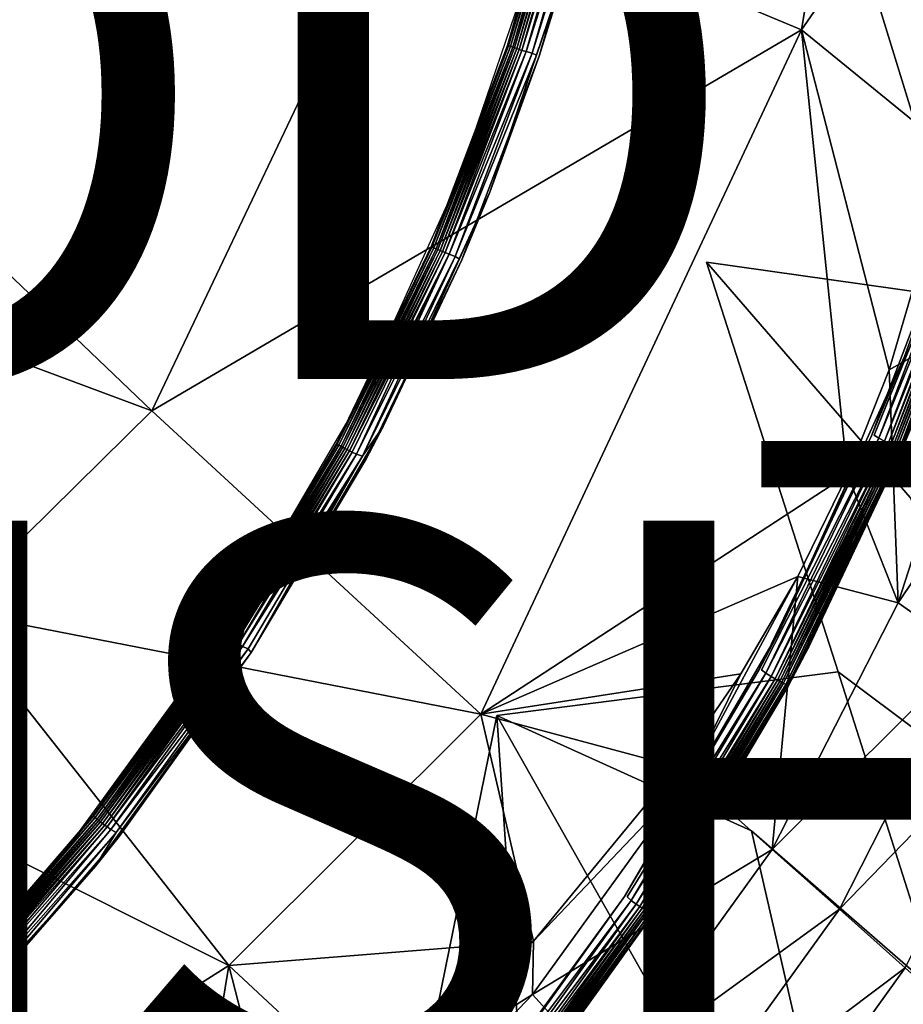
# Model space of a CAD drawing. Units: inches. Extents: x -15.7 to 14.7, y -15.4 to 15.4.
# Drawn here: x 6.8 to 9.9, y -6.2 to -2.7 of the extents above; entities that cross this region are included whole.
import ezdxf

# ---------------------------------------------------------------- set-up
doc = ezdxf.new("R2010")
doc.units = ezdxf.units.IN
doc.header["$MEASUREMENT"] = 0
for name, color, linetype in [('SEAT-FABRIC', 5, 'Continuous'), ('SEAT-FINISH', 7, 'Continuous'), ('SEAT-PROD_NO', 7, 'Continuous')]:
    doc.layers.add(name, color=color, linetype=linetype)
doc.styles.get("Standard").update_dxf_attribs({"font": 'arial.ttf'})

msp = doc.modelspace()

# ---------------------------------------------------------------- linework, layer by layer
at = {"layer": 'SEAT-FABRIC'}
for points, invisible_edges in [([(6.7068, -4.4079, 11.1284), (9.0521, -0.0028, 11.1277), (9.5374, -1.7791, 11.1272)], 15), ([(6.7684, -1.2123, 11.1288), (9.0521, -0.0028, 11.1277), (6.7068, -4.4079, 11.1284)], 15), ([(8.1581, -2.1901, 15.7433), (6.6582, -1.4898, 15.8299), (5.9993, -2.9221, 15.8285)], 2), ([(6.7068, -4.4079, 11.1284), (9.5374, -1.7791, 11.1272), (9.2036, -3.5867, 11.1272)], 15), ([(9.2036, -3.5867, 11.1272), (9.5374, -1.7791, 11.1272), (10.1297, -3.7189, 11.1336)], 1), ([(9.5374, -1.7791, 11.1272), (10.4187, -2.022, 11.1336), (10.1297, -3.7189, 11.1336)], 2), ([(8.6024, -2.8562, 9.9155), (8.5873, -2.8492, 9.918), (8.81, -2.1316, 9.9155)], 12), ([(8.81, -2.1316, 9.9155), (8.7245, -2.497, 9.915), (8.6024, -2.8562, 9.9155)], 12), ([(10.1161, -3.3532, 9.9152), (8.4376, -3.3404, 9.915), (8.7245, -2.497, 9.915)], 13), ([(10.1161, -3.3532, 9.9152), (8.7245, -2.497, 9.915), (10.3598, -2.5011, 9.9152)], 15), ([(8.3295, -3.5749, 9.9155), (8.315, -3.5667, 9.918), (8.6024, -2.8562, 9.9155)], 12), ([(8.6024, -2.8562, 9.9155), (8.4376, -3.3404, 9.915), (8.3295, -3.5749, 9.9155)], 12), ([(9.7955, -4.1985, 9.9152), (8.061, -4.168, 9.915), (8.4376, -3.3404, 9.915)], 15), ([(8.3295, -3.5749, 9.9155), (8.4376, -3.3404, 9.915), (8.061, -4.168, 9.915)], 2), ([(9.7955, -4.1985, 9.9152), (8.4376, -3.3404, 9.915), (10.1161, -3.3532, 9.9152)], 15), ([(10.1334, -3.3626, 9.918), (9.7955, -4.1985, 9.9152), (10.1161, -3.3532, 9.9152)], 2), ([(9.2036, -3.5867, 11.1272), (8.4632, -5.1886, 11.1272), (6.7068, -4.4079, 11.1284)], 15), ([(9.6686, -5.0343, 11.1336), (8.4632, -5.1886, 11.1272), (9.2036, -3.5867, 11.1272)], 2), ([(9.9223, -4.4177, 11.1336), (9.6686, -5.0343, 11.1336), (9.2036, -3.5867, 11.1272)], 1), ([(9.2036, -3.5867, 11.1272), (10.1297, -3.7189, 11.1336), (9.9223, -4.4177, 11.1336)], 2), ([(9.3974, -5.0268, 9.9152), (7.5956, -4.9658, 9.915), (8.061, -4.168, 9.915)], 15), ([(7.9877, -4.272, 9.9161), (8.061, -4.168, 9.915), (7.5956, -4.9658, 9.915)], 2), ([(9.3974, -5.0268, 9.9152), (8.061, -4.168, 9.915), (9.7955, -4.1985, 9.9152)], 15), ([(9.3974, -5.0268, 9.9152), (9.7955, -4.1985, 9.9152), (9.812, -4.2092, 9.918)], 1), ([(7.4968, -4.9015, 10.0248), (7.4967, -4.9012, 10.7418), (7.8959, -4.2285, 10.0252)], 1), ([(7.1442, -6.5558, 11.1272), (6.0743, -7.1938, 11.1272), (6.7068, -4.4079, 11.1284)], 15), ([(7.1442, -6.5558, 11.1272), (6.7068, -4.4079, 11.1284), (8.4632, -5.1886, 11.1272)], 15), ([(10.3663, -5.5575, 11.1603), (9.6686, -5.0343, 11.1336), (9.9223, -4.4177, 11.1336)], 2), ([(7.036, -5.5426, 10.0253), (7.4967, -4.9012, 10.7418), (7.4968, -4.9015, 10.0248)], 2), ([(7.0453, -5.7198, 9.915), (7.5956, -4.9658, 9.915), (8.3751, -6.5907, 9.9152)], 15), ([(7.5956, -4.9658, 9.915), (7.0453, -5.7198, 9.915), (7.1189, -5.6014, 9.916)], 1), ([(8.9229, -5.8287, 9.9153), (7.5956, -4.9658, 9.915), (9.3974, -5.0268, 9.9152)], 15), ([(8.3751, -6.5907, 9.9152), (7.5956, -4.9658, 9.915), (8.9229, -5.8287, 9.9153)], 15), ([(9.6686, -5.0343, 11.1336), (9.3616, -5.5956, 11.1336), (8.4632, -5.1886, 11.1272)], 1), ([(8.9229, -5.8287, 9.9153), (9.3974, -5.0268, 9.9152), (9.4129, -5.0388, 9.918)], 1), ([(10.0315, -6.1783, 11.1604), (9.3616, -5.5956, 11.1336), (9.6686, -5.0343, 11.1336)], 2), ([(10.3663, -5.5575, 11.1603), (10.0315, -6.1783, 11.1604), (9.6686, -5.0343, 11.1336)], 1), ([(7.1442, -6.5558, 11.1272), (8.4632, -5.1886, 11.1272), (8.0636, -7.1513, 11.1336)], 1), ([(8.0636, -7.1513, 11.1336), (8.4632, -5.1886, 11.1272), (8.5617, -6.6517, 11.1336)], 12), ([(9.3616, -5.5956, 11.1336), (8.9945, -6.1285, 11.1336), (8.4632, -5.1886, 11.1272)], 1), ([(8.9945, -6.1285, 11.1336), (8.5617, -6.6517, 11.1336), (8.4632, -5.1886, 11.1272)], 1), ([(9.6309, -6.7671, 11.1604), (8.9945, -6.1285, 11.1336), (9.3616, -5.5956, 11.1336)], 2), ([(10.0315, -6.1783, 11.1604), (9.6309, -6.7671, 11.1604), (9.3616, -5.5956, 11.1336)], 1), ([(6.4169, -6.4169, 9.915), (7.0453, -5.7198, 9.915), (7.7589, -7.3061, 9.9152)], 14), ([(7.7589, -7.3061, 9.9152), (7.0453, -5.7198, 9.915), (8.3751, -6.5907, 9.9152)], 15), ([(8.3751, -6.5907, 9.9152), (8.9229, -5.8287, 9.9153), (8.9373, -5.841, 9.918)], 1), ([(9.1567, -7.3469, 11.1604), (8.5617, -6.6517, 11.1336), (8.9945, -6.1285, 11.1336)], 2), ([(9.6309, -6.7671, 11.1604), (9.1567, -7.3469, 11.1604), (8.9945, -6.1285, 11.1336)], 1), ([(9.9391, -7.103, 11.1776), (9.6309, -6.7671, 11.1604), (10.0315, -6.1783, 11.1604)], 2)]:
    msp.add_3dface(points, dxfattribs=dict(at, invisible_edges=invisible_edges))
for points in [[(9.5382, -2.7669, 15.5415), (10.0725, -3.202, 15.3848), (10.3258, -1.6283, 15.3735)], [(10.3258, -1.6283, 15.3735), (9.7168, -1.6862, 15.5349), (9.5382, -2.7669, 15.5415)], [(9.5382, -2.7669, 15.5415), (9.7168, -1.6862, 15.5349), (8.1581, -2.1901, 15.7433)], [(8.5005, -2.8226, 10.0255), (8.611, -2.4645, 10.7418), (8.7056, -2.1066, 10.0255)], [(8.7085, -2.107, 10.0059), (8.5005, -2.8226, 10.0255), (8.7056, -2.1066, 10.0255)], [(8.7085, -2.107, 10.0059), (8.5033, -2.8232, 10.0059), (8.5005, -2.8226, 10.0255)], [(8.7157, -2.1087, 9.9841), (8.5033, -2.8232, 10.0059), (8.7085, -2.107, 10.0059)], [(8.5104, -2.8255, 9.9841), (8.5033, -2.8232, 10.0059), (8.7157, -2.1087, 9.9841)], [(8.5104, -2.8255, 9.9841), (8.7157, -2.1087, 9.9841), (8.7242, -2.1108, 9.9685)], [(8.5187, -2.8284, 9.9685), (8.5104, -2.8255, 9.9841), (8.7242, -2.1108, 9.9685)], [(8.5187, -2.8284, 9.9685), (8.7242, -2.1108, 9.9685), (8.7312, -2.1125, 9.9587)], [(8.5255, -2.8306, 9.9587), (8.5187, -2.8284, 9.9685), (8.7312, -2.1125, 9.9587)], [(8.5255, -2.8306, 9.9587), (8.7312, -2.1125, 9.9587), (8.7391, -2.1145, 9.9496)], [(8.5332, -2.8332, 9.9496), (8.5255, -2.8306, 9.9587), (8.7391, -2.1145, 9.9496)], [(8.5332, -2.8332, 9.9496), (8.7391, -2.1145, 9.9496), (8.7479, -2.1166, 9.9414)], [(8.5419, -2.836, 9.9414), (8.5332, -2.8332, 9.9496), (8.7479, -2.1166, 9.9414)], [(8.5419, -2.836, 9.9414), (8.7479, -2.1166, 9.9414), (8.7575, -2.1189, 9.9343)], [(8.5512, -2.8391, 9.9343), (8.5419, -2.836, 9.9414), (8.7575, -2.1189, 9.9343)], [(8.5512, -2.8391, 9.9343), (8.7575, -2.1189, 9.9343), (8.7728, -2.1219, 9.9255)], [(8.7728, -2.1219, 9.9255), (8.5662, -2.8435, 9.9255), (8.5512, -2.8391, 9.9343)], [(8.7728, -2.1219, 9.9255), (8.7944, -2.1259, 9.918), (8.5662, -2.8435, 9.9255)], [(8.5662, -2.8435, 9.9255), (8.7944, -2.1259, 9.918), (8.5873, -2.8492, 9.918)], [(8.7944, -2.1259, 9.918), (8.81, -2.1316, 9.9155), (8.5873, -2.8492, 9.918)], [(8.6125, -2.8595, 10.3875), (8.7245, -2.497, 10.0331), (8.8203, -2.1341, 10.3875)], [(8.8203, -2.1341, 10.3875), (8.7245, -2.497, 10.7418), (8.6125, -2.8595, 10.3875)], [(7.2439, -4.1127, 15.7493), (8.1581, -2.1901, 15.7433), (5.9993, -2.9221, 15.8285)], [(9.5382, -2.7669, 15.5415), (8.1581, -2.1901, 15.7433), (7.2439, -4.1127, 15.7493)], [(8.5005, -2.8226, 10.0255), (8.3278, -3.2969, 10.7418), (8.611, -2.4645, 10.7418)], [(8.6125, -2.8595, 10.3875), (8.7245, -2.497, 10.7418), (8.4376, -3.3404, 10.7418)], [(8.6125, -2.8595, 10.3875), (8.4376, -3.3404, 10.0331), (8.7245, -2.497, 10.0331)], [(8.6024, -2.8562, 9.9155), (8.7245, -2.497, 9.915), (8.4376, -3.3404, 9.915)], [(8.4066, -5.1834, 15.5721), (9.5382, -2.7669, 15.5415), (7.2439, -4.1127, 15.7493)], [(8.4066, -5.1834, 15.5721), (9.7008, -4.3379, 15.403), (9.5382, -2.7669, 15.5415)], [(9.5382, -2.7669, 15.5415), (9.8482, -3.9675, 15.3957), (10.0725, -3.202, 15.3848)], [(9.7008, -4.3379, 15.403), (9.8482, -3.9675, 15.3957), (9.5382, -2.7669, 15.5415)], [(8.2308, -3.5327, 10.0254), (8.3278, -3.2969, 10.7418), (8.5005, -2.8226, 10.0255)], [(8.5033, -2.8232, 10.0059), (8.2308, -3.5327, 10.0254), (8.5005, -2.8226, 10.0255)], [(8.5033, -2.8232, 10.0059), (8.2335, -3.5336, 10.0059), (8.2308, -3.5327, 10.0254)], [(8.2335, -3.5336, 10.0059), (8.5033, -2.8232, 10.0059), (8.5104, -2.8255, 9.9841)], [(8.2404, -3.5366, 9.9841), (8.2335, -3.5336, 10.0059), (8.5104, -2.8255, 9.9841)], [(8.2404, -3.5366, 9.9841), (8.5104, -2.8255, 9.9841), (8.5187, -2.8284, 9.9685)], [(8.2484, -3.5401, 9.9685), (8.2404, -3.5366, 9.9841), (8.5187, -2.8284, 9.9685)], [(8.2484, -3.5401, 9.9685), (8.5187, -2.8284, 9.9685), (8.5255, -2.8306, 9.9587)], [(8.2549, -3.5429, 9.9587), (8.2484, -3.5401, 9.9685), (8.5255, -2.8306, 9.9587)], [(8.2549, -3.5429, 9.9587), (8.5255, -2.8306, 9.9587), (8.5332, -2.8332, 9.9496)], [(8.2625, -3.5461, 9.9496), (8.2549, -3.5429, 9.9587), (8.5332, -2.8332, 9.9496)], [(8.2625, -3.5461, 9.9496), (8.5332, -2.8332, 9.9496), (8.5419, -2.836, 9.9414)], [(8.2708, -3.5497, 9.9414), (8.2625, -3.5461, 9.9496), (8.5419, -2.836, 9.9414)], [(8.2708, -3.5497, 9.9414), (8.5419, -2.836, 9.9414), (8.5512, -2.8391, 9.9343)], [(8.5512, -2.8391, 9.9343), (8.2798, -3.5536, 9.9343), (8.2708, -3.5497, 9.9414)], [(8.5512, -2.8391, 9.9343), (8.5662, -2.8435, 9.9255), (8.2798, -3.5536, 9.9343)], [(8.5662, -2.8435, 9.9255), (8.2944, -3.5592, 9.9255), (8.2798, -3.5536, 9.9343)], [(8.5662, -2.8435, 9.9255), (8.5873, -2.8492, 9.918), (8.2944, -3.5592, 9.9255)], [(8.2944, -3.5592, 9.9255), (8.5873, -2.8492, 9.918), (8.315, -3.5667, 9.918)], [(8.315, -3.5667, 9.918), (8.5873, -2.8492, 9.918), (8.6024, -2.8562, 9.9155)], [(8.6125, -2.8595, 10.3875), (8.4376, -3.3404, 10.7418), (8.3392, -3.5791, 10.3875)], [(8.3392, -3.5791, 10.3875), (8.4376, -3.3404, 10.0331), (8.6125, -2.8595, 10.3875)], [(7.2439, -4.1127, 15.7493), (5.9993, -2.9221, 15.8285), (5.4673, -3.4506, 15.8285)], [(10.2118, -3.7624, 15.2933), (10.0725, -3.202, 15.3848), (9.8482, -3.9675, 15.3957)], [(8.2308, -3.5327, 10.0254), (7.9561, -4.1138, 10.7418), (8.3278, -3.2969, 10.7418)], [(8.3392, -3.5791, 10.3875), (8.4376, -3.3404, 10.7418), (8.061, -4.168, 10.7418)], [(8.3392, -3.5791, 10.3875), (8.061, -4.168, 10.0331), (8.4376, -3.3404, 10.0331)], [(10.1071, -3.3557, 10.4268), (9.9019, -3.9201, 10.0331), (9.7864, -4.2002, 10.4268)], [(9.7864, -4.2002, 10.4268), (9.9019, -3.9201, 10.663), (10.1071, -3.3557, 10.4268)], [(10.1334, -3.3626, 9.918), (9.812, -4.2092, 9.918), (9.7955, -4.1985, 9.9152)], [(9.812, -4.2092, 9.918), (10.1334, -3.3626, 9.918), (10.1538, -3.3706, 9.9255)], [(9.8317, -4.2189, 9.9255), (9.812, -4.2092, 9.918), (10.1538, -3.3706, 9.9255)], [(9.8317, -4.2189, 9.9255), (10.1538, -3.3706, 9.9255), (10.1684, -3.3761, 9.9343)], [(9.8457, -4.2257, 9.9343), (9.8317, -4.2189, 9.9255), (10.1684, -3.3761, 9.9343)], [(9.8457, -4.2257, 9.9343), (10.1684, -3.3761, 9.9343), (10.1777, -3.3792, 9.9414)], [(9.8548, -4.2295, 9.9414), (9.8457, -4.2257, 9.9343), (10.1777, -3.3792, 9.9414)], [(9.8548, -4.2295, 9.9414), (10.1777, -3.3792, 9.9414), (10.1863, -3.382, 9.9496)], [(9.8631, -4.2331, 9.9496), (9.8548, -4.2295, 9.9414), (10.1863, -3.382, 9.9496)], [(9.8631, -4.2331, 9.9496), (10.1863, -3.382, 9.9496), (10.1941, -3.3846, 9.9587)], [(9.8706, -4.2363, 9.9587), (9.8631, -4.2331, 9.9496), (10.1941, -3.3846, 9.9587)], [(9.8706, -4.2363, 9.9587), (10.1941, -3.3846, 9.9587), (10.2009, -3.3869, 9.9685)], [(10.2009, -3.3869, 9.9685), (9.8772, -4.2392, 9.9685), (9.8706, -4.2363, 9.9587)], [(10.2092, -3.3896, 9.984), (9.8772, -4.2392, 9.9685), (10.2009, -3.3869, 9.9685)], [(10.2092, -3.3896, 9.984), (9.8853, -4.2425, 9.9841), (9.8772, -4.2392, 9.9685)], [(10.2163, -3.3919, 10.0059), (9.8853, -4.2425, 9.9841), (10.2092, -3.3896, 9.984)], [(10.2163, -3.3919, 10.0059), (9.8921, -4.2455, 10.0059), (9.8853, -4.2425, 9.9841)], [(9.8921, -4.2455, 10.0059), (10.2163, -3.3919, 10.0059), (10.2189, -3.3933, 10.0253)], [(9.8944, -4.2473, 10.0253), (9.8921, -4.2455, 10.0059), (10.2189, -3.3933, 10.0253)], [(10.2189, -3.3933, 10.0253), (10.0117, -3.9635, 10.663), (9.8944, -4.2473, 10.0253)], [(6.5284, -4.8178, 15.7535), (7.2439, -4.1127, 15.7493), (5.4673, -3.4506, 15.8285)], [(7.8959, -4.2285, 10.0252), (7.9561, -4.1138, 10.7418), (8.2308, -3.5327, 10.0254)], [(7.8959, -4.2285, 10.0252), (8.2308, -3.5327, 10.0254), (8.2335, -3.5336, 10.0059)], [(7.8985, -4.2298, 10.0059), (7.8959, -4.2285, 10.0252), (8.2335, -3.5336, 10.0059)], [(7.8985, -4.2298, 10.0059), (8.2335, -3.5336, 10.0059), (8.2404, -3.5366, 9.9841)], [(7.9051, -4.2333, 9.9841), (7.8985, -4.2298, 10.0059), (8.2404, -3.5366, 9.9841)], [(7.9051, -4.2333, 9.9841), (8.2404, -3.5366, 9.9841), (8.2484, -3.5401, 9.9685)], [(7.9127, -4.2375, 9.9685), (7.9051, -4.2333, 9.9841), (8.2484, -3.5401, 9.9685)], [(7.9127, -4.2375, 9.9685), (8.2484, -3.5401, 9.9685), (8.2549, -3.5429, 9.9587)], [(7.9191, -4.2408, 9.9587), (7.9127, -4.2375, 9.9685), (8.2549, -3.5429, 9.9587)], [(7.9191, -4.2408, 9.9587), (8.2549, -3.5429, 9.9587), (8.2625, -3.5461, 9.9496)], [(7.9263, -4.2447, 9.9496), (7.9191, -4.2408, 9.9587), (8.2625, -3.5461, 9.9496)], [(7.9263, -4.2447, 9.9496), (8.2625, -3.5461, 9.9496), (8.2708, -3.5497, 9.9414)], [(8.2708, -3.5497, 9.9414), (7.9343, -4.249, 9.9414), (7.9263, -4.2447, 9.9496)], [(8.2708, -3.5497, 9.9414), (8.2798, -3.5536, 9.9343), (7.9343, -4.249, 9.9414)], [(8.2798, -3.5536, 9.9343), (7.9429, -4.2536, 9.9343), (7.9343, -4.249, 9.9414)], [(8.2798, -3.5536, 9.9343), (8.2944, -3.5592, 9.9255), (7.9429, -4.2536, 9.9343)], [(7.9429, -4.2536, 9.9343), (8.2944, -3.5592, 9.9255), (7.9521, -4.2585, 9.9282)], [(7.9521, -4.2585, 9.9282), (8.2944, -3.5592, 9.9255), (7.9667, -4.2653, 9.9212)], [(8.2944, -3.5592, 9.9255), (8.315, -3.5667, 9.918), (7.9667, -4.2653, 9.9212)], [(7.9877, -4.272, 9.9161), (7.9667, -4.2653, 9.9212), (8.315, -3.5667, 9.918)], [(7.9877, -4.272, 9.9161), (8.315, -3.5667, 9.918), (8.3295, -3.5749, 9.9155)], [(8.3295, -3.5749, 9.9155), (8.061, -4.168, 9.915), (7.9877, -4.272, 9.9161)], [(7.9999, -4.2841, 10.3875), (8.061, -4.168, 10.0331), (8.3392, -3.5791, 10.3875)], [(8.3392, -3.5791, 10.3875), (8.061, -4.168, 10.7418), (7.9999, -4.2841, 10.3875)], [(10.2118, -3.7624, 15.2933), (9.8482, -3.9675, 15.3957), (9.8803, -4.79, 15.2933)], [(10.4751, -3.9023, 15.1602), (10.2118, -3.7624, 15.2933), (9.8803, -4.79, 15.2933)], [(9.7864, -4.2002, 10.4268), (9.9019, -3.9201, 10.0331), (9.4599, -4.8913, 10.0331)], [(9.7864, -4.2002, 10.4268), (9.4599, -4.8913, 10.663), (9.9019, -3.9201, 10.663)], [(9.8803, -4.79, 15.2933), (10.1325, -4.9681, 15.1602), (10.4751, -3.9023, 15.1602)], [(9.8944, -4.2473, 10.0253), (10.0117, -3.9635, 10.663), (9.5648, -4.9456, 10.663)], [(9.8803, -4.79, 15.2933), (9.8482, -3.9675, 15.3957), (9.7008, -4.3379, 15.403)], [(6.5284, -4.8178, 15.7535), (8.4066, -5.1834, 15.5721), (7.2439, -4.1127, 15.7493)], [(7.8959, -4.2285, 10.0252), (7.4967, -4.9012, 10.7418), (7.9561, -4.1138, 10.7418)], [(7.9999, -4.2841, 10.3875), (7.5956, -4.9658, 10.0331), (8.061, -4.168, 10.0331)], [(7.9999, -4.2841, 10.3875), (8.061, -4.168, 10.7418), (7.5956, -4.9658, 10.7418)], [(9.7864, -4.2002, 10.4268), (9.4599, -4.8913, 10.0331), (9.3882, -5.0276, 10.4268)], [(9.3882, -5.0276, 10.4268), (9.4599, -4.8913, 10.663), (9.7864, -4.2002, 10.4268)], [(7.4968, -4.9015, 10.0248), (7.8959, -4.2285, 10.0252), (7.8985, -4.2298, 10.0059)], [(7.4993, -4.9028, 10.0059), (7.4968, -4.9015, 10.0248), (7.8985, -4.2298, 10.0059)], [(7.4993, -4.9028, 10.0059), (7.8985, -4.2298, 10.0059), (7.9051, -4.2333, 9.9841)], [(7.5055, -4.9069, 9.9841), (7.4993, -4.9028, 10.0059), (7.9051, -4.2333, 9.9841)], [(7.5055, -4.9069, 9.9841), (7.9051, -4.2333, 9.9841), (7.9127, -4.2375, 9.9685)], [(7.5128, -4.9117, 9.9685), (7.5055, -4.9069, 9.9841), (7.9127, -4.2375, 9.9685)], [(7.5128, -4.9117, 9.9685), (7.9127, -4.2375, 9.9685), (7.9191, -4.2408, 9.9587)], [(7.5188, -4.9156, 9.9587), (7.5128, -4.9117, 9.9685), (7.9191, -4.2408, 9.9587)], [(7.5188, -4.9156, 9.9587), (7.9191, -4.2408, 9.9587), (7.9263, -4.2447, 9.9496)], [(9.4129, -5.0388, 9.918), (9.3974, -5.0268, 9.9152), (9.812, -4.2092, 9.918)], [(9.4129, -5.0388, 9.918), (9.812, -4.2092, 9.918), (9.8317, -4.2189, 9.9255)], [(9.4317, -5.0502, 9.9255), (9.4129, -5.0388, 9.918), (9.8317, -4.2189, 9.9255)], [(9.4317, -5.0502, 9.9255), (9.8317, -4.2189, 9.9255), (9.8457, -4.2257, 9.9343)], [(9.4451, -5.0581, 9.9343), (9.4317, -5.0502, 9.9255), (9.8457, -4.2257, 9.9343)], [(9.4451, -5.0581, 9.9343), (9.8457, -4.2257, 9.9343), (9.8548, -4.2295, 9.9414)], [(9.4538, -5.0627, 9.9414), (9.4451, -5.0581, 9.9343), (9.8548, -4.2295, 9.9414)], [(9.4538, -5.0627, 9.9414), (9.8548, -4.2295, 9.9414), (9.8631, -4.2331, 9.9496)], [(9.4618, -5.067, 9.9496), (9.4538, -5.0627, 9.9414), (9.8631, -4.2331, 9.9496)], [(9.4618, -5.067, 9.9496), (9.8631, -4.2331, 9.9496), (9.8706, -4.2363, 9.9587)], [(9.8706, -4.2363, 9.9587), (9.469, -5.0709, 9.9587), (9.4618, -5.067, 9.9496)], [(9.8772, -4.2392, 9.9685), (9.469, -5.0709, 9.9587), (9.8706, -4.2363, 9.9587)], [(9.8772, -4.2392, 9.9685), (9.4753, -5.0743, 9.9685), (9.469, -5.0709, 9.9587)], [(9.8853, -4.2425, 9.9841), (9.4753, -5.0743, 9.9685), (9.8772, -4.2392, 9.9685)], [(7.9263, -4.2447, 9.9496), (7.5257, -4.9201, 9.9496), (7.5188, -4.9156, 9.9587)], [(7.9263, -4.2447, 9.9496), (7.9343, -4.249, 9.9414), (7.5257, -4.9201, 9.9496)], [(7.9343, -4.249, 9.9414), (7.5333, -4.9251, 9.9414), (7.5257, -4.9201, 9.9496)], [(7.9343, -4.249, 9.9414), (7.9429, -4.2536, 9.9343), (7.5333, -4.9251, 9.9414)], [(7.5415, -4.9305, 9.9343), (7.5333, -4.9251, 9.9414), (7.9429, -4.2536, 9.9343)], [(7.9429, -4.2536, 9.9343), (7.9521, -4.2585, 9.9282), (7.5415, -4.9305, 9.9343)], [(7.5415, -4.9305, 9.9343), (7.9521, -4.2585, 9.9282), (7.5502, -4.9361, 9.9282)], [(7.9521, -4.2585, 9.9282), (7.9667, -4.2653, 9.9212), (7.5502, -4.9361, 9.9282)], [(7.5642, -4.9442, 9.9212), (7.5502, -4.9361, 9.9282), (7.9667, -4.2653, 9.9212)], [(7.5642, -4.9442, 9.9212), (7.9667, -4.2653, 9.9212), (7.9877, -4.272, 9.9161)], [(7.584, -4.9529, 9.9161), (7.5642, -4.9442, 9.9212), (7.9877, -4.272, 9.9161)], [(7.9877, -4.272, 9.9161), (7.5956, -4.9658, 9.915), (7.584, -4.9529, 9.9161)], [(9.8853, -4.2425, 9.9841), (9.483, -5.0783, 9.9841), (9.4753, -5.0743, 9.9685)], [(9.8921, -4.2455, 10.0059), (9.483, -5.0783, 9.9841), (9.8853, -4.2425, 9.9841)], [(9.4896, -5.0819, 10.0059), (9.483, -5.0783, 9.9841), (9.8921, -4.2455, 10.0059)], [(9.4896, -5.0819, 10.0059), (9.8921, -4.2455, 10.0059), (9.8944, -4.2473, 10.0253)], [(9.4917, -5.084, 10.0254), (9.4896, -5.0819, 10.0059), (9.8944, -4.2473, 10.0253)], [(9.8944, -4.2473, 10.0253), (9.5648, -4.9456, 10.663), (9.4917, -5.084, 10.0254)], [(7.9999, -4.2841, 10.3875), (7.5956, -4.9658, 10.7418), (7.5956, -4.9658, 10.0331)], [(9.5261, -4.6966, 15.4114), (9.7008, -4.3379, 15.403), (8.4066, -5.1834, 15.5721)], [(9.8803, -4.79, 15.2933), (9.7008, -4.3379, 15.403), (9.5261, -4.6966, 15.4114)], [(8.4066, -5.1834, 15.5721), (9.3247, -5.041, 15.4203), (9.5261, -4.6966, 15.4114)], [(9.5261, -4.6966, 15.4114), (9.1451, -5.404, 15.4135), (9.4355, -5.6611, 15.2933)], [(9.3247, -5.041, 15.4203), (9.1451, -5.404, 15.4135), (9.5261, -4.6966, 15.4114)], [(9.5261, -4.6966, 15.4114), (9.4355, -5.6611, 15.2933), (9.8803, -4.79, 15.2933)], [(9.8803, -4.79, 15.2933), (9.4355, -5.6611, 15.2933), (10.1325, -4.9681, 15.1602)], [(5.8558, -5.2401, 15.7577), (7.5163, -6.0707, 15.5884), (6.5284, -4.8178, 15.7535)], [(7.5163, -6.0707, 15.5884), (8.4066, -5.1834, 15.5721), (6.5284, -4.8178, 15.7535)], [(6.9536, -5.6454, 10.7418), (7.4967, -4.9012, 10.7418), (7.036, -5.5426, 10.0253)], [(7.036, -5.5426, 10.0253), (7.4968, -4.9015, 10.0248), (7.4993, -4.9028, 10.0059)], [(9.3882, -5.0276, 10.4268), (9.4599, -4.8913, 10.0331), (8.9137, -5.8276, 10.0331)], [(9.3882, -5.0276, 10.4268), (8.9137, -5.8276, 10.663), (9.4599, -4.8913, 10.663)], [(7.0385, -5.5441, 10.0059), (7.036, -5.5426, 10.0253), (7.4993, -4.9028, 10.0059)], [(7.0385, -5.5441, 10.0059), (7.4993, -4.9028, 10.0059), (7.5055, -4.9069, 9.9841)], [(7.0444, -5.5487, 9.9841), (7.0385, -5.5441, 10.0059), (7.5055, -4.9069, 9.9841)], [(7.0444, -5.5487, 9.9841), (7.5055, -4.9069, 9.9841), (7.5128, -4.9117, 9.9685)], [(7.0512, -5.5541, 9.9685), (7.0444, -5.5487, 9.9841), (7.5128, -4.9117, 9.9685)], [(7.0512, -5.5541, 9.9685), (7.5128, -4.9117, 9.9685), (7.5188, -4.9156, 9.9587)], [(7.5188, -4.9156, 9.9587), (7.0568, -5.5586, 9.9587), (7.0512, -5.5541, 9.9685)], [(7.5188, -4.9156, 9.9587), (7.5257, -4.9201, 9.9496), (7.0568, -5.5586, 9.9587)], [(7.5257, -4.9201, 9.9496), (7.0632, -5.5636, 9.9496), (7.0568, -5.5586, 9.9587)], [(7.5257, -4.9201, 9.9496), (7.5333, -4.9251, 9.9414), (7.0632, -5.5636, 9.9496)], [(7.5333, -4.9251, 9.9414), (7.0704, -5.5692, 9.9414), (7.0632, -5.5636, 9.9496)], [(7.5415, -4.9305, 9.9343), (7.0704, -5.5692, 9.9414), (7.5333, -4.9251, 9.9414)], [(7.0781, -5.5753, 9.9343), (7.0704, -5.5692, 9.9414), (7.5415, -4.9305, 9.9343)], [(7.5415, -4.9305, 9.9343), (7.5502, -4.9361, 9.9282), (7.0781, -5.5753, 9.9343)], [(7.0862, -5.5817, 9.9282), (7.0781, -5.5753, 9.9343), (7.5502, -4.9361, 9.9282)], [(7.0862, -5.5817, 9.9282), (7.5502, -4.9361, 9.9282), (7.5642, -4.9442, 9.9212)], [(7.5956, -4.9658, 10.0331), (7.1288, -5.6153, 10.3875), (7.0453, -5.7198, 10.0331)], [(7.5956, -4.9658, 10.7418), (7.0453, -5.7198, 10.7418), (7.1288, -5.6153, 10.3875)], [(7.0995, -5.591, 9.9212), (7.0862, -5.5817, 9.9282), (7.5642, -4.9442, 9.9212)], [(7.0995, -5.591, 9.9212), (7.5642, -4.9442, 9.9212), (7.584, -4.9529, 9.9161)], [(7.1189, -5.6014, 9.916), (7.0995, -5.591, 9.9212), (7.584, -4.9529, 9.9161)], [(7.584, -4.9529, 9.9161), (7.5956, -4.9658, 9.915), (7.1189, -5.6014, 9.916)], [(7.5956, -4.9658, 10.0331), (7.5956, -4.9658, 10.7418), (7.1288, -5.6153, 10.3875)], [(9.4917, -5.084, 10.0254), (9.5648, -4.9456, 10.663), (9.0125, -5.8922, 10.663)], [(9.6726, -5.8717, 15.1602), (10.1325, -4.9681, 15.1602), (9.4355, -5.6611, 15.2933)], [(9.6726, -5.8717, 15.1602), (10.3796, -5.1433, 14.9791), (10.1325, -4.9681, 15.1602)], [(8.4066, -5.1834, 15.5721), (9.0993, -5.3699, 15.4287), (9.3247, -5.041, 15.4203)], [(8.9137, -5.8276, 10.0331), (8.9137, -5.8276, 10.663), (9.3882, -5.0276, 10.4268)], [(8.9373, -5.841, 9.918), (8.9229, -5.8287, 9.9153), (9.4129, -5.0388, 9.918)], [(8.9373, -5.841, 9.918), (9.4129, -5.0388, 9.918), (9.4317, -5.0502, 9.9255)], [(9.3247, -5.041, 15.4203), (9.0993, -5.3699, 15.4287), (9.1451, -5.404, 15.4135)], [(8.955, -5.8539, 9.9255), (8.9373, -5.841, 9.918), (9.4317, -5.0502, 9.9255)], [(8.955, -5.8539, 9.9255), (9.4317, -5.0502, 9.9255), (9.4451, -5.0581, 9.9343)], [(8.9678, -5.8629, 9.9343), (8.955, -5.8539, 9.9255), (9.4451, -5.0581, 9.9343)], [(8.9678, -5.8629, 9.9343), (9.4451, -5.0581, 9.9343), (9.4538, -5.0627, 9.9414)], [(8.976, -5.8683, 9.9414), (8.9678, -5.8629, 9.9343), (9.4538, -5.0627, 9.9414)], [(8.976, -5.8683, 9.9414), (9.4538, -5.0627, 9.9414), (9.4618, -5.067, 9.9496)], [(9.4618, -5.067, 9.9496), (8.9836, -5.8733, 9.9496), (8.976, -5.8683, 9.9414)], [(9.469, -5.0709, 9.9587), (8.9836, -5.8733, 9.9496), (9.4618, -5.067, 9.9496)], [(9.469, -5.0709, 9.9587), (8.9904, -5.8777, 9.9587), (8.9836, -5.8733, 9.9496)], [(9.4753, -5.0743, 9.9685), (8.9904, -5.8777, 9.9587), (9.469, -5.0709, 9.9587)], [(9.4753, -5.0743, 9.9685), (8.9964, -5.8817, 9.9685), (8.9904, -5.8777, 9.9587)], [(9.483, -5.0783, 9.9841), (8.9964, -5.8817, 9.9685), (9.4753, -5.0743, 9.9685)], [(9.483, -5.0783, 9.9841), (9.0038, -5.8864, 9.9841), (8.9964, -5.8817, 9.9685)], [(9.0038, -5.8864, 9.9841), (9.483, -5.0783, 9.9841), (9.4896, -5.0819, 10.0059)], [(9.01, -5.8905, 10.0059), (9.0038, -5.8864, 9.9841), (9.4896, -5.0819, 10.0059)], [(9.01, -5.8905, 10.0059), (9.4896, -5.0819, 10.0059), (9.4917, -5.084, 10.0254)], [(9.0122, -5.8922, 10.0248), (9.01, -5.8905, 10.0059), (9.4917, -5.084, 10.0254)], [(9.4917, -5.084, 10.0254), (9.0125, -5.8922, 10.663), (9.0122, -5.8922, 10.0248)], [(9.905, -6.0787, 14.9791), (10.3796, -5.1433, 14.9791), (9.6726, -5.8717, 15.1602)], [(7.5163, -6.0707, 15.5884), (8.5916, -5.9848, 15.4434), (8.4066, -5.1834, 15.5721)], [(8.5916, -5.9848, 15.4434), (9.0993, -5.3699, 15.4287), (8.4066, -5.1834, 15.5721)], [(5.8558, -5.2401, 15.7577), (6.6797, -6.6017, 15.6054), (7.5163, -6.0707, 15.5884)], [(9.1451, -5.404, 15.4135), (9.0993, -5.3699, 15.4287), (8.5916, -5.9848, 15.4434)], [(8.5883, -6.1728, 15.4135), (9.4355, -5.6611, 15.2933), (9.1451, -5.404, 15.4135)], [(9.1451, -5.404, 15.4135), (8.5916, -5.9848, 15.4434), (8.5883, -6.1728, 15.4135)], [(6.5179, -6.1435, 10.0254), (6.9536, -5.6454, 10.7418), (7.036, -5.5426, 10.0253)], [(6.5179, -6.1435, 10.0254), (7.036, -5.5426, 10.0253), (7.0385, -5.5441, 10.0059)], [(6.5201, -6.1453, 10.0059), (6.5179, -6.1435, 10.0254), (7.0385, -5.5441, 10.0059)], [(6.5201, -6.1453, 10.0059), (7.0385, -5.5441, 10.0059), (7.0444, -5.5487, 9.9841)], [(6.5256, -6.1504, 9.984), (6.5201, -6.1453, 10.0059), (7.0444, -5.5487, 9.9841)], [(6.5256, -6.1504, 9.984), (7.0444, -5.5487, 9.9841), (7.0512, -5.5541, 9.9685)], [(7.0512, -5.5541, 9.9685), (6.5319, -6.1564, 9.9685), (6.5256, -6.1504, 9.984)], [(7.0512, -5.5541, 9.9685), (7.0568, -5.5586, 9.9587), (6.5319, -6.1564, 9.9685)], [(7.0568, -5.5586, 9.9587), (6.5371, -6.1613, 9.9587), (6.5319, -6.1564, 9.9685)], [(7.0568, -5.5586, 9.9587), (7.0632, -5.5636, 9.9496), (6.5371, -6.1613, 9.9587)], [(7.0632, -5.5636, 9.9496), (6.5431, -6.167, 9.9496), (6.5371, -6.1613, 9.9587)], [(7.0632, -5.5636, 9.9496), (7.0704, -5.5692, 9.9414), (6.5431, -6.167, 9.9496)], [(6.5431, -6.167, 9.9496), (7.0704, -5.5692, 9.9414), (6.5497, -6.1732, 9.9414)], [(6.5497, -6.1732, 9.9414), (7.0704, -5.5692, 9.9414), (7.0781, -5.5753, 9.9343)], [(6.5568, -6.1799, 9.9343), (6.5497, -6.1732, 9.9414), (7.0781, -5.5753, 9.9343)], [(6.5568, -6.1799, 9.9343), (7.0781, -5.5753, 9.9343), (7.0862, -5.5817, 9.9282)], [(6.5686, -6.1902, 9.9255), (6.5568, -6.1799, 9.9343), (7.0862, -5.5817, 9.9282)], [(6.5686, -6.1902, 9.9255), (7.0862, -5.5817, 9.9282), (7.0995, -5.591, 9.9212)], [(6.5853, -6.2044, 9.918), (6.5686, -6.1902, 9.9255), (7.0995, -5.591, 9.9212)], [(6.5853, -6.2044, 9.918), (7.0995, -5.591, 9.9212), (7.1189, -5.6014, 9.916)], [(7.1189, -5.6014, 9.916), (6.5961, -6.217, 9.9155), (6.5853, -6.2044, 9.918)], [(7.1189, -5.6014, 9.916), (7.0453, -5.7198, 9.915), (6.5961, -6.217, 9.9155)], [(7.0453, -5.7198, 10.0331), (7.1288, -5.6153, 10.3875), (6.6039, -6.2242, 10.3875)], [(7.1288, -5.6153, 10.3875), (7.0453, -5.7198, 10.7418), (6.6039, -6.2242, 10.3875)], [(6.3333, -6.3333, 10.7418), (6.9536, -5.6454, 10.7418), (6.5179, -6.1435, 10.0254)], [(8.8541, -6.4665, 15.2933), (9.4355, -5.6611, 15.2933), (8.5883, -6.1728, 15.4135)], [(8.8541, -6.4665, 15.2933), (9.6726, -5.8717, 15.1602), (9.4355, -5.6611, 15.2933)], [(7.0453, -5.7198, 10.7418), (6.4169, -6.4169, 10.7418), (6.6039, -6.2242, 10.3875)], [(7.0453, -5.7198, 10.0331), (6.6039, -6.2242, 10.3875), (6.4169, -6.4169, 10.0331)], [(7.0453, -5.7198, 9.915), (6.4169, -6.4169, 9.915), (6.5961, -6.217, 9.9155)], [(8.9137, -5.8276, 10.0331), (8.2679, -6.7124, 10.0331), (8.3659, -6.5898, 10.4268)], [(8.9137, -5.8276, 10.663), (8.3659, -6.5898, 10.4268), (8.2679, -6.7124, 10.663)], [(8.9137, -5.8276, 10.0331), (8.3659, -6.5898, 10.4268), (8.9137, -5.8276, 10.663)], [(8.3883, -6.6052, 9.918), (8.3751, -6.5907, 9.9152), (8.9373, -5.841, 9.918)], [(8.3883, -6.6052, 9.918), (8.9373, -5.841, 9.918), (8.955, -5.8539, 9.9255)], [(8.4048, -6.6197, 9.9255), (8.3883, -6.6052, 9.918), (8.955, -5.8539, 9.9255)], [(8.4048, -6.6197, 9.9255), (8.955, -5.8539, 9.9255), (8.9678, -5.8629, 9.9343)], [(8.4167, -6.6298, 9.9343), (8.4048, -6.6197, 9.9255), (8.9678, -5.8629, 9.9343)], [(8.4167, -6.6298, 9.9343), (8.9678, -5.8629, 9.9343), (8.976, -5.8683, 9.9414)], [(8.976, -5.8683, 9.9414), (8.4244, -6.6358, 9.9414), (8.4167, -6.6298, 9.9343)], [(8.976, -5.8683, 9.9414), (8.9836, -5.8733, 9.9496), (8.4244, -6.6358, 9.9414)], [(8.4244, -6.6358, 9.9414), (8.9836, -5.8733, 9.9496), (8.4316, -6.6414, 9.9496)], [(8.9836, -5.8733, 9.9496), (8.9904, -5.8777, 9.9587), (8.4316, -6.6414, 9.9496)], [(9.0711, -6.7071, 15.1602), (9.6726, -5.8717, 15.1602), (8.8541, -6.4665, 15.2933)], [(9.0711, -6.7071, 15.1602), (9.905, -6.0787, 14.9791), (9.6726, -5.8717, 15.1602)], [(9.0125, -5.8922, 10.663), (8.3596, -6.7869, 10.663), (8.4588, -6.6624, 10.0252)], [(8.4316, -6.6414, 9.9496), (8.9904, -5.8777, 9.9587), (8.438, -6.6465, 9.9587)], [(8.9904, -5.8777, 9.9587), (8.9964, -5.8817, 9.9685), (8.438, -6.6465, 9.9587)], [(8.438, -6.6465, 9.9587), (8.9964, -5.8817, 9.9685), (8.4436, -6.6509, 9.9685)], [(8.9964, -5.8817, 9.9685), (9.0038, -5.8864, 9.9841), (8.4436, -6.6509, 9.9685)], [(8.4505, -6.6563, 9.9841), (8.4436, -6.6509, 9.9685), (9.0038, -5.8864, 9.9841)], [(8.4505, -6.6563, 9.9841), (9.0038, -5.8864, 9.9841), (9.01, -5.8905, 10.0059)], [(8.4564, -6.6609, 10.0059), (8.4505, -6.6563, 9.9841), (9.01, -5.8905, 10.0059)], [(8.4564, -6.6609, 10.0059), (9.01, -5.8905, 10.0059), (9.0122, -5.8922, 10.0248)], [(8.4588, -6.6624, 10.0252), (8.4564, -6.6609, 10.0059), (9.0122, -5.8922, 10.0248)], [(9.0122, -5.8922, 10.0248), (9.0125, -5.8922, 10.663), (8.4588, -6.6624, 10.0252)], [(8.0133, -6.5336, 15.4592), (8.5916, -5.9848, 15.4434), (7.5163, -6.0707, 15.5884)], [(8.5883, -6.1728, 15.4135), (8.5916, -5.9848, 15.4434), (8.0133, -6.5336, 15.4592)], [(6.6797, -6.6017, 15.6054), (7.3638, -6.9957, 15.4779), (7.5163, -6.0707, 15.5884)], [(7.5163, -6.0707, 15.5884), (7.3638, -6.9957, 15.4779), (7.6975, -6.7771, 15.4682)], [(7.5163, -6.0707, 15.5884), (7.6975, -6.7771, 15.4682), (8.0133, -6.5336, 15.4592)], [(9.284, -6.9436, 14.9791), (9.905, -6.0787, 14.9791), (9.0711, -6.7071, 15.1602)], [(9.284, -6.9436, 14.9791), (10.1331, -6.2825, 14.7642), (9.905, -6.0787, 14.9791)], [(7.889, -6.9063, 15.4135), (8.8541, -6.4665, 15.2933), (8.5883, -6.1728, 15.4135)], [(8.5883, -6.1728, 15.4135), (8.0133, -6.5336, 15.4592), (7.889, -6.9063, 15.4135)]]:
    msp.add_3dface(points, dxfattribs=at)

# ---------------------------------------------------------------- texts
at = {"layer": 'SEAT-FINISH'}
msp.add_attdef('FINISH', (2, -6.5), '', height=2, dxfattribs=at)
at = {"layer": 'SEAT-PROD_NO', "flags": 8}
msp.add_attdef('PROD_NO', (2, -4), 'DOR40', height=2, dxfattribs=at)

doc.saveas('drawing.dxf')
